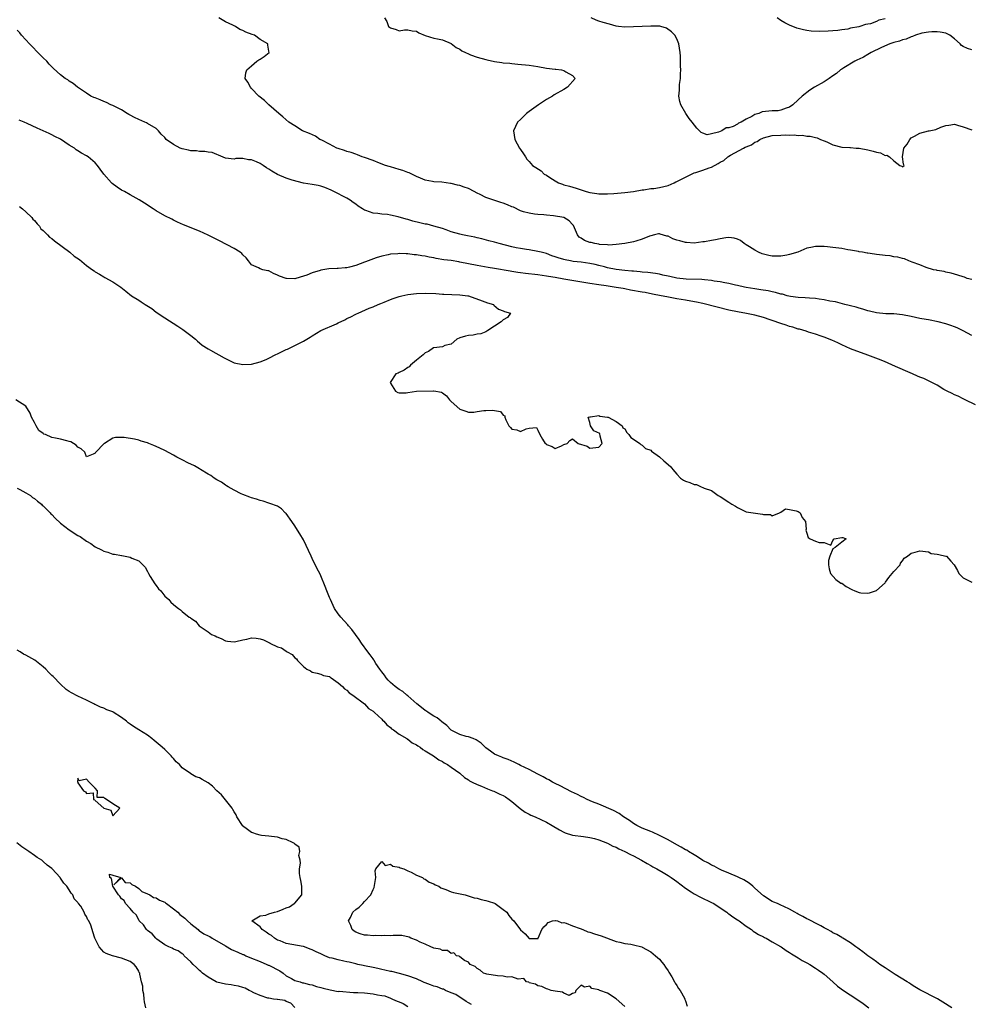
# Model space of a CAD drawing. Units: inches. Extents: x 2571000 to 2574000, y 1539000 to 1542000.
# Drawn here: x 2572314 to 2572533, y 1539404 to 1539631 of the extents above; entities that cross this region are included whole.
import ezdxf

# ---------------------------------------------------------------- set-up
doc = ezdxf.new("R2010")
doc.units = ezdxf.units.IN
doc.header["$MEASUREMENT"] = 0
doc.layers.add('LD25711539_2ft', color=143, linetype='Continuous')

msp = doc.modelspace()

# ---------------------------------------------------------------- linework, layer by layer
at = {"layer": 'LD25711539_2ft'}
for points, elevation in [([(2572533, 1539570.75), (2572531.94, 1539571), (2572531.28, 1539571.28), (2572531, 1539571.35), (2572529.77, 1539571.77), (2572529, 1539571.96), (2572528.23, 1539572.23), (2572527, 1539572.46), (2572526.6, 1539572.6), (2572525, 1539572.84), (2572524.88, 1539572.88), (2572524.14, 1539573), (2572522.49, 1539573.51), (2572521, 1539574.09), (2572519.28, 1539574.72), (2572518.89, 1539574.89), (2572518.45, 1539575), (2572517.51, 1539575.51), (2572517, 1539575.59), (2572515.91, 1539575.91), (2572515, 1539575.99), (2572514.15, 1539576.15), (2572513, 1539576.25), (2572512.38, 1539576.38), (2572511, 1539576.5), (2572510.6, 1539576.6), (2572509, 1539576.8), (2572508.84, 1539576.84), (2572507.77, 1539577), (2572507, 1539577.14), (2572506.85, 1539577.15), (2572505, 1539577.5), (2572504.42, 1539577.58), (2572503, 1539577.84), (2572501, 1539578.13), (2572499.72, 1539578.28), (2572499, 1539578.32), (2572497.64, 1539578.36), (2572497, 1539578.31), (2572495.87, 1539578.13), (2572495, 1539577.92), (2572492.9, 1539577), (2572491, 1539576.46), (2572490.37, 1539576.37), (2572489, 1539576.11), (2572488.1, 1539576.1), (2572487, 1539576.11), (2572486.25, 1539576.25), (2572485, 1539576.54), (2572484.66, 1539576.66), (2572483.87, 1539577), (2572483, 1539577.5), (2572481.73, 1539578.27), (2572481, 1539578.73), (2572480.5, 1539579), (2572479.69, 1539579.69), (2572479, 1539580.02), (2572478.26, 1539580.26), (2572477, 1539580.4), (2572476.34, 1539580.34), (2572475, 1539580.13), (2572473.89, 1539579.89), (2572473, 1539579.73), (2572471.41, 1539579.41), (2572471, 1539579.38), (2572469, 1539579.14), (2572467.27, 1539579.27), (2572467, 1539579.25), (2572465.67, 1539579.67), (2572465, 1539579.81), (2572464.12, 1539580.12), (2572463, 1539580.68), (2572462.72, 1539580.72), (2572461.19, 1539581.19), (2572461, 1539581.26), (2572460.76, 1539581.23), (2572459.88, 1539581), (2572459, 1539580.82), (2572458.72, 1539580.72), (2572457, 1539580.01), (2572455.57, 1539579.57), (2572455, 1539579.42), (2572453, 1539579), (2572451, 1539578.8), (2572449.34, 1539578.66), (2572449, 1539578.73), (2572447.2, 1539578.8), (2572447, 1539578.86), (2572446.14, 1539579), (2572445.24, 1539579.24), (2572445, 1539579.26), (2572443.73, 1539579.73), (2572443, 1539580.23), (2572442.5, 1539580.5), (2572442.1, 1539581), (2572441.17, 1539583.17), (2572441, 1539583.39), (2572440.23, 1539584.23), (2572439, 1539585.01), (2572436.59, 1539585.41), (2572435, 1539585.54), (2572434.37, 1539585.63), (2572433, 1539585.73), (2572432.18, 1539585.82), (2572431, 1539586), (2572429.66, 1539586.34), (2572429, 1539586.56), (2572427.37, 1539587.37), (2572427, 1539587.47), (2572425.96, 1539587.96), (2572425, 1539588.29), (2572424.46, 1539588.46), (2572422.85, 1539589), (2572421.44, 1539589.44), (2572421, 1539589.62), (2572419.68, 1539590.32), (2572419, 1539590.63), (2572418.31, 1539591), (2572417, 1539591.66), (2572415.99, 1539591.99), (2572415, 1539592.37), (2572414.45, 1539592.45), (2572413, 1539592.84), (2572412.83, 1539592.83), (2572410.88, 1539593.12), (2572409, 1539593.24), (2572408.69, 1539593.31), (2572407, 1539593.65), (2572405.93, 1539594.07), (2572405, 1539594.48), (2572403.94, 1539595), (2572403.3, 1539595.3), (2572403, 1539595.38), (2572401.84, 1539595.84), (2572401, 1539596.1), (2572399, 1539596.67), (2572398.73, 1539596.73), (2572397.9, 1539597), (2572396.48, 1539597.52), (2572395, 1539598.11), (2572393, 1539598.83), (2572392.47, 1539599), (2572391.44, 1539599.44), (2572391, 1539599.57), (2572389.96, 1539599.96), (2572389, 1539600.23), (2572388.45, 1539600.45), (2572387, 1539600.88), (2572386.67, 1539601), (2572385, 1539601.92), (2572383.21, 1539602.79), (2572383, 1539602.9), (2572382.77, 1539603), (2572381.74, 1539603.74), (2572380.35, 1539604.35), (2572378.74, 1539605), (2572377, 1539606.14), (2572375.61, 1539607), (2572374.21, 1539608.21), (2572373.26, 1539609), (2572370.99, 1539611), (2572369.98, 1539611.98), (2572368.71, 1539613), (2572367, 1539614.75), (2572366.73, 1539615), (2572366.18, 1539616.18), (2572365.56, 1539617), (2572365.69, 1539618.31), (2572365.9, 1539619), (2572367, 1539619.98), (2572368.24, 1539621), (2572368.7, 1539621.3), (2572369, 1539621.51), (2572369.91, 1539622.09), (2572371.06, 1539623), (2572371.04, 1539623.04), (2572371, 1539623.35), (2572370.74, 1539624.74), (2572370.79, 1539625), (2572369, 1539626.03), (2572367.69, 1539627), (2572367.17, 1539627.17), (2572365.7, 1539627.7), (2572365, 1539628.05), (2572364.33, 1539628.33), (2572363.33, 1539629), (2572363, 1539629.13), (2572362.72, 1539629.28), (2572361, 1539630.07), (2572359.48, 1539631)], 7444), ([(2572397.65, 1539631), (2572398.15, 1539630.15), (2572398.59, 1539629), (2572399, 1539628.69), (2572400.33, 1539628.33), (2572401, 1539628.02), (2572402.24, 1539628.24), (2572403, 1539628.23), (2572404.04, 1539628.04), (2572405, 1539627.9), (2572405.53, 1539627.53), (2572407, 1539626.91), (2572409, 1539626.3), (2572409.83, 1539626.17), (2572411, 1539625.91), (2572413, 1539625.07), (2572414.19, 1539624.19), (2572415, 1539623.78), (2572415.44, 1539623.44), (2572416.31, 1539623), (2572417, 1539622.68), (2572417.48, 1539622.52), (2572419, 1539621.94), (2572421, 1539621.37), (2572421.33, 1539621.33), (2572423, 1539620.93), (2572424.7, 1539620.7), (2572425, 1539620.65), (2572426.53, 1539620.53), (2572427, 1539620.47), (2572428.37, 1539620.37), (2572431, 1539620.1), (2572433, 1539619.79), (2572435, 1539619.43), (2572437, 1539619.16), (2572437.16, 1539619.16), (2572438.43, 1539619), (2572439, 1539618.84), (2572439.47, 1539618.53), (2572441, 1539617.73), (2572441.61, 1539617), (2572439.82, 1539615), (2572439, 1539614.51), (2572436.74, 1539613.26), (2572436.36, 1539613), (2572435, 1539612.19), (2572433.12, 1539611), (2572431, 1539609.41), (2572430.4, 1539609), (2572429, 1539607.61), (2572428.29, 1539607), (2572427.4, 1539605), (2572427.7, 1539603), (2572428.76, 1539601), (2572429, 1539600.67), (2572429.67, 1539599.67), (2572430.14, 1539599), (2572430.47, 1539598.47), (2572431, 1539597.92), (2572431.77, 1539597), (2572432.5, 1539596.5), (2572433.73, 1539595.73), (2572434.47, 1539595), (2572435, 1539594.76), (2572435.78, 1539594.22), (2572437, 1539593.5), (2572437.72, 1539593), (2572438.7, 1539592.7), (2572439, 1539592.57), (2572440.24, 1539592.24), (2572441.78, 1539591.78), (2572444.09, 1539591), (2572445, 1539590.79), (2572446.55, 1539590.55), (2572447, 1539590.49), (2572447.5, 1539590.5), (2572449, 1539590.45), (2572450.53, 1539590.53), (2572453, 1539590.77), (2572455.03, 1539591.03), (2572457, 1539591.36), (2572457.39, 1539591.39), (2572459, 1539591.66), (2572459.73, 1539591.73), (2572461, 1539591.95), (2572463, 1539592.42), (2572464.36, 1539593), (2572464.79, 1539593.21), (2572465, 1539593.28), (2572466.12, 1539593.88), (2572467, 1539594.31), (2572467.48, 1539594.52), (2572468.4, 1539595), (2572469, 1539595.27), (2572469.38, 1539595.38), (2572471, 1539595.92), (2572472.48, 1539596.48), (2572473, 1539596.64), (2572474.55, 1539597.45), (2572475, 1539597.76), (2572475.83, 1539598.17), (2572476.8, 1539599), (2572477, 1539599.15), (2572477.36, 1539599.36), (2572480.35, 1539601), (2572480.79, 1539601.21), (2572481, 1539601.33), (2572482.21, 1539601.79), (2572483, 1539602.37), (2572483.49, 1539602.51), (2572484.15, 1539603), (2572485, 1539603.39), (2572487, 1539603.87), (2572489, 1539603.98), (2572490.02, 1539604.02), (2572491, 1539603.95), (2572492.04, 1539604.04), (2572493, 1539603.87), (2572493.95, 1539603.95), (2572495, 1539603.75), (2572495.73, 1539603.73), (2572497, 1539603.48), (2572497.37, 1539603.37), (2572498.12, 1539603), (2572499, 1539602.67), (2572499.58, 1539602.42), (2572501, 1539601.75), (2572503, 1539601.21), (2572504.89, 1539601.11), (2572505, 1539601.11), (2572506.35, 1539601), (2572507, 1539600.96), (2572509, 1539600.58), (2572510.28, 1539600.28), (2572511, 1539600.04), (2572511.92, 1539599.92), (2572513, 1539599.32), (2572513.39, 1539599.39), (2572514, 1539599), (2572515, 1539598.1), (2572516.43, 1539597), (2572516.85, 1539596.85), (2572517, 1539596.68), (2572517.38, 1539597), (2572517.28, 1539597.28), (2572517.05, 1539599), (2572517.36, 1539601), (2572518.08, 1539601.92), (2572518.68, 1539603), (2572519, 1539603.39), (2572519.77, 1539603.77), (2572521, 1539604.46), (2572523, 1539604.94), (2572523.19, 1539605), (2572524.68, 1539605.32), (2572525.84, 1539605.84), (2572527, 1539606.23), (2572527.71, 1539606.29), (2572529, 1539606.52), (2572529.72, 1539606.28), (2572531, 1539605.91), (2572533, 1539605.2)], 7446), ([(2572533, 1539623.65), (2572531.96, 1539623.96), (2572531, 1539624.38), (2572530.62, 1539624.62), (2572530.27, 1539625), (2572529, 1539626.17), (2572527.96, 1539627), (2572527.34, 1539627.34), (2572527, 1539627.44), (2572525.7, 1539627.7), (2572525, 1539627.79), (2572523.81, 1539627.81), (2572523, 1539627.73), (2572521.44, 1539627.44), (2572519.98, 1539627), (2572519.3, 1539626.7), (2572519, 1539626.66), (2572517.88, 1539626.12), (2572517, 1539625.96), (2572516.35, 1539625.65), (2572515, 1539625.33), (2572514.78, 1539625.22), (2572514.09, 1539625), (2572512.16, 1539624.16), (2572509.82, 1539623), (2572509, 1539622.54), (2572508.05, 1539621.95), (2572507, 1539621.51), (2572506.67, 1539621.33), (2572506.01, 1539621), (2572503.49, 1539619.49), (2572503, 1539619.17), (2572502.76, 1539619), (2572501.84, 1539618.16), (2572501, 1539617.67), (2572500.08, 1539617), (2572499, 1539616.29), (2572496.71, 1539615), (2572495.67, 1539614.33), (2572493.87, 1539613), (2572493, 1539612.09), (2572491.73, 1539611), (2572491, 1539610.45), (2572490.2, 1539610.2), (2572489, 1539609.73), (2572488.38, 1539609.62), (2572487, 1539609.62), (2572484.66, 1539609.34), (2572483.89, 1539609), (2572483, 1539608.73), (2572482.3, 1539608.3), (2572481, 1539607.7), (2572479.87, 1539607), (2572479.26, 1539606.74), (2572479, 1539606.54), (2572478.01, 1539606.01), (2572477, 1539605.68), (2572476.35, 1539605.65), (2572475.4, 1539605), (2572475, 1539604.85), (2572474.65, 1539604.65), (2572473, 1539604.32), (2572472.03, 1539604.03), (2572471, 1539604.41), (2572470.6, 1539604.6), (2572469.6, 1539605.6), (2572468.56, 1539607), (2572467.85, 1539607.85), (2572467.06, 1539609), (2572465.97, 1539611), (2572465.71, 1539611.71), (2572465.51, 1539613), (2572465.64, 1539614.36), (2572465.6, 1539615), (2572465.62, 1539615.62), (2572465.82, 1539617), (2572465.88, 1539618.12), (2572465.9, 1539619), (2572465.87, 1539619.87), (2572465.83, 1539622.17), (2572465.78, 1539623), (2572465.51, 1539625), (2572465, 1539626.14), (2572464.55, 1539627), (2572463.81, 1539627.81), (2572462.63, 1539628.63), (2572461.29, 1539629), (2572461.07, 1539629.07), (2572461, 1539629.08), (2572460.94, 1539629.06), (2572459, 1539629.11), (2572457, 1539629.04), (2572455, 1539628.95), (2572453, 1539628.88), (2572451.59, 1539629), (2572451, 1539629.08), (2572449.52, 1539629.52), (2572448.07, 1539629.93), (2572447, 1539630.26), (2572446.45, 1539630.45), (2572445.26, 1539631)], 7448), ([(2572513, 1539630.76), (2572511.56, 1539630.44), (2572511, 1539630.15), (2572509.64, 1539629.64), (2572509, 1539629.52), (2572508.51, 1539629.49), (2572507.21, 1539629), (2572506.92, 1539628.92), (2572505, 1539628.6), (2572504.43, 1539628.43), (2572503, 1539628.26), (2572502.09, 1539628.09), (2572501, 1539628.02), (2572499.92, 1539627.92), (2572497.87, 1539627.87), (2572495.95, 1539627.95), (2572495, 1539628.08), (2572494.22, 1539628.22), (2572493, 1539628.54), (2572492.65, 1539628.65), (2572491, 1539629.32), (2572489.88, 1539629.88), (2572489, 1539630.42), (2572488.16, 1539631)], 7450), ([(2572533, 1539557.83), (2572531, 1539558.93), (2572529.59, 1539559.59), (2572529, 1539559.85), (2572528.16, 1539560.16), (2572527, 1539560.56), (2572525.22, 1539561), (2572523, 1539561.41), (2572522.51, 1539561.49), (2572521, 1539561.78), (2572519, 1539562.21), (2572517, 1539562.6), (2572515, 1539562.82), (2572513.15, 1539562.85), (2572511, 1539563.04), (2572509.45, 1539563.45), (2572509, 1539563.51), (2572507.91, 1539563.91), (2572507, 1539564.11), (2572506.36, 1539564.36), (2572505, 1539564.68), (2572504.76, 1539564.76), (2572503.7, 1539565), (2572501.56, 1539565.56), (2572500.24, 1539565.77), (2572499, 1539566.05), (2572497.78, 1539566.22), (2572497, 1539566.37), (2572495.55, 1539566.45), (2572494.55, 1539566.55), (2572493, 1539566.59), (2572491.17, 1539566.83), (2572490.44, 1539567), (2572489.33, 1539567.33), (2572489, 1539567.38), (2572487.76, 1539567.76), (2572487, 1539567.89), (2572486.09, 1539568.09), (2572484.38, 1539568.38), (2572483, 1539568.59), (2572481, 1539568.93), (2572480.62, 1539569), (2572479, 1539569.37), (2572478.55, 1539569.45), (2572477, 1539569.81), (2572476.04, 1539569.96), (2572475, 1539570.2), (2572473.62, 1539570.38), (2572473, 1539570.51), (2572471.36, 1539570.64), (2572470.74, 1539570.74), (2572467.18, 1539570.82), (2572465, 1539571.04), (2572463.4, 1539571.4), (2572463, 1539571.47), (2572461.77, 1539571.77), (2572461, 1539571.94), (2572460.1, 1539572.1), (2572458.35, 1539572.35), (2572457, 1539572.46), (2572456.53, 1539572.53), (2572455, 1539572.62), (2572454.67, 1539572.67), (2572453, 1539572.81), (2572451, 1539573.07), (2572449, 1539573.46), (2572448.35, 1539573.65), (2572447, 1539573.98), (2572446.16, 1539574.16), (2572445, 1539574.46), (2572443, 1539574.71), (2572441.11, 1539574.89), (2572440.51, 1539575), (2572439.25, 1539575.25), (2572439, 1539575.32), (2572437.7, 1539575.7), (2572437, 1539575.99), (2572436.22, 1539576.22), (2572435, 1539576.7), (2572433.74, 1539577), (2572433, 1539577.22), (2572431, 1539577.55), (2572430.37, 1539577.63), (2572429, 1539577.85), (2572427.95, 1539578.05), (2572427, 1539578.26), (2572424.06, 1539579), (2572423, 1539579.34), (2572421.68, 1539579.68), (2572420.07, 1539580.07), (2572419, 1539580.3), (2572418.45, 1539580.45), (2572416.79, 1539580.79), (2572415.63, 1539581), (2572415, 1539581.16), (2572413, 1539581.75), (2572411.86, 1539582.14), (2572411, 1539582.45), (2572409.05, 1539583.05), (2572407.47, 1539583.47), (2572407, 1539583.51), (2572405.81, 1539583.81), (2572404.18, 1539584.18), (2572403, 1539584.56), (2572402.63, 1539584.63), (2572400.8, 1539585.2), (2572399, 1539585.59), (2572398.31, 1539585.69), (2572397, 1539585.78), (2572396.07, 1539585.93), (2572395, 1539586), (2572393.37, 1539586.63), (2572393, 1539586.73), (2572392.59, 1539587), (2572391.61, 1539587.61), (2572391, 1539588.1), (2572390.45, 1539588.45), (2572389.74, 1539589), (2572389, 1539589.48), (2572385.99, 1539591), (2572385.32, 1539591.31), (2572383.9, 1539591.9), (2572383, 1539592.22), (2572382.37, 1539592.37), (2572381, 1539592.64), (2572379, 1539592.95), (2572376.4, 1539593.6), (2572375, 1539594.08), (2572373, 1539594.94), (2572371.67, 1539595.67), (2572371, 1539596.17), (2572370.44, 1539596.44), (2572369.68, 1539597), (2572369, 1539597.47), (2572368.17, 1539597.83), (2572367, 1539598.29), (2572366.3, 1539598.3), (2572365, 1539598.6), (2572363.42, 1539598.58), (2572363, 1539598.49), (2572361, 1539598.67), (2572359.39, 1539599.39), (2572359, 1539599.49), (2572357.96, 1539599.96), (2572357, 1539600.09), (2572356.25, 1539600.25), (2572355, 1539600.23), (2572354.35, 1539600.35), (2572353, 1539600.35), (2572352.5, 1539600.5), (2572351, 1539600.82), (2572350.57, 1539601), (2572349, 1539601.81), (2572347.36, 1539603), (2572347, 1539603.41), (2572346.2, 1539604.2), (2572345.59, 1539605), (2572345, 1539605.52), (2572343, 1539606.7), (2572342.79, 1539606.79), (2572342.42, 1539607), (2572341, 1539607.58), (2572340.03, 1539608.03), (2572339, 1539608.61), (2572338.74, 1539608.74), (2572338.36, 1539609), (2572337, 1539609.82), (2572335, 1539610.8), (2572334.55, 1539611), (2572333.54, 1539611.54), (2572333, 1539611.74), (2572332.12, 1539612.12), (2572331, 1539612.58), (2572330.68, 1539612.68), (2572329.99, 1539613), (2572329, 1539613.67), (2572326.89, 1539615), (2572325.9, 1539615.9), (2572325, 1539616.44), (2572324.69, 1539616.69), (2572324.03, 1539617), (2572323, 1539617.87), (2572321.34, 1539619.34), (2572320.37, 1539620.37), (2572319.82, 1539621), (2572319, 1539621.81), (2572318.39, 1539622.39), (2572315.84, 1539625), (2572315, 1539625.94), (2572314.02, 1539627), (2572313.58, 1539627.58), (2572313, 1539628.15)], 7442), ([(2572533.86, 1539541.86), (2572531.48, 1539543), (2572531.18, 1539543.18), (2572531, 1539543.26), (2572529.85, 1539543.85), (2572529, 1539544.2), (2572528.48, 1539544.48), (2572527.34, 1539545), (2572526.57, 1539545.43), (2572525, 1539546.37), (2572523.79, 1539547), (2572523.28, 1539547.28), (2572523, 1539547.39), (2572521.92, 1539547.92), (2572521, 1539548.27), (2572520.5, 1539548.5), (2572519.3, 1539549), (2572517.72, 1539549.72), (2572514.74, 1539551), (2572513.55, 1539551.55), (2572513, 1539551.75), (2572512.13, 1539552.13), (2572509, 1539553.31), (2572505, 1539554.79), (2572503, 1539555.69), (2572502.14, 1539556.14), (2572500.77, 1539556.77), (2572499, 1539557.49), (2572498.3, 1539557.7), (2572497, 1539558.16), (2572495.38, 1539558.62), (2572494.81, 1539558.81), (2572493.26, 1539559.26), (2572493, 1539559.32), (2572491.73, 1539559.73), (2572491, 1539559.93), (2572490.21, 1539560.21), (2572489, 1539560.6), (2572487, 1539561.33), (2572486.52, 1539561.48), (2572485, 1539562), (2572483, 1539562.52), (2572481.08, 1539562.92), (2572479, 1539563.28), (2572477, 1539563.7), (2572474.34, 1539564.34), (2572471, 1539565.18), (2572469.53, 1539565.53), (2572468.25, 1539565.75), (2572467, 1539565.99), (2572465, 1539566.32), (2572462.72, 1539566.72), (2572461.39, 1539567), (2572459.39, 1539567.39), (2572457.71, 1539567.71), (2572457, 1539567.82), (2572454.31, 1539568.31), (2572453, 1539568.58), (2572452.63, 1539568.63), (2572451, 1539568.93), (2572448.75, 1539569.25), (2572447, 1539569.48), (2572445, 1539569.79), (2572439, 1539570.81), (2572437, 1539571.18), (2572435.44, 1539571.44), (2572435, 1539571.53), (2572433, 1539571.82), (2572430.15, 1539572.15), (2572429, 1539572.31), (2572428.38, 1539572.38), (2572427, 1539572.59), (2572426.64, 1539572.64), (2572423, 1539573.27), (2572421.5, 1539573.5), (2572419, 1539573.93), (2572417, 1539574.32), (2572415, 1539574.74), (2572414.77, 1539574.77), (2572413, 1539575.08), (2572411.29, 1539575.29), (2572409.56, 1539575.56), (2572409, 1539575.69), (2572407.9, 1539575.9), (2572407, 1539576.12), (2572406.21, 1539576.21), (2572405, 1539576.45), (2572404.45, 1539576.45), (2572403, 1539576.65), (2572402.62, 1539576.62), (2572401, 1539576.74), (2572400.68, 1539576.68), (2572399, 1539576.57), (2572398.45, 1539576.45), (2572397, 1539576.09), (2572395.74, 1539575.74), (2572393.23, 1539574.77), (2572393, 1539574.7), (2572391, 1539573.93), (2572389.56, 1539573.56), (2572389, 1539573.42), (2572388.6, 1539573.4), (2572387, 1539573.25), (2572386.74, 1539573.26), (2572384.82, 1539573.18), (2572383, 1539572.9), (2572382.84, 1539572.84), (2572381, 1539572.29), (2572379.77, 1539571.77), (2572379, 1539571.52), (2572377.22, 1539571), (2572377, 1539570.91), (2572375.06, 1539570.94), (2572375, 1539570.93), (2572373.47, 1539571.47), (2572373, 1539571.75), (2572372.1, 1539572.1), (2572371, 1539572.71), (2572370.75, 1539572.75), (2572369.61, 1539573), (2572369, 1539573.17), (2572368.6, 1539573.4), (2572367, 1539574.13), (2572366.3, 1539575), (2572365.74, 1539575.74), (2572365, 1539576.4), (2572364.74, 1539576.74), (2572364.38, 1539577), (2572363, 1539577.87), (2572359.64, 1539579.64), (2572359, 1539579.93), (2572357, 1539580.94), (2572355, 1539581.89), (2572351.33, 1539583.33), (2572349.97, 1539583.97), (2572349, 1539584.38), (2572348.61, 1539584.61), (2572347, 1539585.39), (2572345, 1539586.56), (2572344.32, 1539587), (2572342.35, 1539588.35), (2572341.11, 1539589.11), (2572339, 1539590.26), (2572337.69, 1539591), (2572337, 1539591.35), (2572336.01, 1539592.01), (2572334.86, 1539592.86), (2572334.71, 1539593), (2572332.99, 1539595), (2572332.13, 1539596.13), (2572331.53, 1539597), (2572331, 1539597.57), (2572329.39, 1539599), (2572329, 1539599.21), (2572327.81, 1539599.81), (2572327, 1539600.39), (2572326.61, 1539600.61), (2572326.19, 1539601), (2572325, 1539601.67), (2572323, 1539603.04), (2572321.64, 1539603.64), (2572321, 1539604.05), (2572320.33, 1539604.33), (2572318.96, 1539605), (2572317.6, 1539605.6), (2572315.3, 1539606.7), (2572314.58, 1539607), (2572313.43, 1539607.43)], 7440), ([(2572313.53, 1539587.53), (2572314.24, 1539587), (2572315, 1539586.34), (2572316.37, 1539585), (2572316.62, 1539584.62), (2572317, 1539584.33), (2572317.57, 1539583.57), (2572318.1, 1539583), (2572318.44, 1539582.44), (2572319, 1539582.04), (2572319.99, 1539581), (2572320.46, 1539580.46), (2572321, 1539580.2), (2572321.62, 1539579.62), (2572325.11, 1539577), (2572326.13, 1539576.13), (2572327.32, 1539575.32), (2572329, 1539573.98), (2572330.36, 1539573), (2572330.7, 1539572.7), (2572331, 1539572.53), (2572331.94, 1539571.94), (2572333, 1539571.32), (2572333.22, 1539571.22), (2572335, 1539570.21), (2572336.85, 1539569), (2572338.02, 1539568.02), (2572339.32, 1539567), (2572341, 1539565.96), (2572341.6, 1539565.6), (2572342.49, 1539565), (2572344.02, 1539564.02), (2572345, 1539563.25), (2572347, 1539561.89), (2572350.01, 1539560.01), (2572351.2, 1539559.2), (2572353, 1539557.83), (2572354.05, 1539557), (2572354.56, 1539556.56), (2572355, 1539556.16), (2572355.65, 1539555.65), (2572357, 1539554.74), (2572357.54, 1539554.46), (2572360.7, 1539552.7), (2572361, 1539552.53), (2572363, 1539551.56), (2572365, 1539551.13), (2572367, 1539551.27), (2572369, 1539551.81), (2572370.35, 1539552.35), (2572371, 1539552.62), (2572372.57, 1539553.43), (2572373, 1539553.61), (2572375, 1539554.58), (2572375.3, 1539554.7), (2572375.89, 1539555), (2572377, 1539555.5), (2572378.06, 1539556.06), (2572379, 1539556.52), (2572380.53, 1539557.47), (2572381, 1539557.79), (2572383, 1539558.99), (2572386.55, 1539560.55), (2572387, 1539560.73), (2572388.52, 1539561.48), (2572389, 1539561.75), (2572389.86, 1539562.14), (2572391, 1539562.78), (2572391.17, 1539562.83), (2572391.54, 1539563), (2572394.12, 1539564.12), (2572395, 1539564.42), (2572396.19, 1539565), (2572396.76, 1539565.24), (2572397.53, 1539565.53), (2572399, 1539566.13), (2572399.63, 1539566.37), (2572401, 1539566.83), (2572401.61, 1539567), (2572403, 1539567.29), (2572405, 1539567.54), (2572407, 1539567.61), (2572409.48, 1539567.48), (2572411, 1539567.35), (2572411.35, 1539567.35), (2572415, 1539567.17), (2572416.81, 1539567), (2572417, 1539566.96), (2572420.14, 1539565.86), (2572421.37, 1539565.37), (2572422.78, 1539565), (2572422.86, 1539564.86), (2572423.9, 1539563.9), (2572425, 1539563.52), (2572425.33, 1539563.34), (2572426.66, 1539563), (2572425.98, 1539562.02), (2572425, 1539561.42), (2572424.79, 1539561.21), (2572424.54, 1539561), (2572421.48, 1539559), (2572421, 1539558.71), (2572419.81, 1539558.19), (2572419, 1539558.11), (2572418.06, 1539557.94), (2572417, 1539557.87), (2572416.34, 1539557.66), (2572415, 1539557.27), (2572414.32, 1539557), (2572413, 1539555.86), (2572411.52, 1539555.52), (2572411, 1539555.25), (2572409.03, 1539555.03), (2572408.96, 1539555), (2572407.82, 1539554.18), (2572407, 1539553.88), (2572406.59, 1539553.41), (2572405, 1539552.14), (2572403.62, 1539551), (2572403.36, 1539550.64), (2572403, 1539550.44), (2572402.18, 1539549.82), (2572401, 1539549.32), (2572400.81, 1539549.19), (2572400.29, 1539549), (2572398.97, 1539547), (2572399, 1539546.83), (2572400.15, 1539545), (2572400.73, 1539544.73), (2572401, 1539544.64), (2572402.64, 1539544.64), (2572403, 1539544.74), (2572405, 1539544.98), (2572408.92, 1539545.08), (2572409, 1539545.1), (2572410.81, 1539544.81), (2572411, 1539544.67), (2572411.93, 1539543.93), (2572412.6, 1539543), (2572413, 1539542.6), (2572415, 1539540.86), (2572416.38, 1539540.38), (2572417, 1539540.2), (2572418.2, 1539540.2), (2572419, 1539540.35), (2572420.53, 1539540.53), (2572421, 1539540.57), (2572422.63, 1539540.63), (2572423, 1539540.56), (2572424.36, 1539540.36), (2572425, 1539539.52), (2572425.34, 1539539.34), (2572425.37, 1539539), (2572425.57, 1539538.43), (2572426.32, 1539537), (2572426.68, 1539536.68), (2572427, 1539536.25), (2572428.11, 1539536.11), (2572429, 1539535.71), (2572430.31, 1539536.31), (2572431, 1539536.46), (2572432.65, 1539536.65), (2572433, 1539536.06), (2572433.45, 1539535), (2572434.06, 1539533.94), (2572434.65, 1539533), (2572434.87, 1539532.87), (2572435, 1539532.74), (2572436.28, 1539532.28), (2572437, 1539531.8), (2572438.43, 1539532.43), (2572439, 1539532.74), (2572439.71, 1539533), (2572440.35, 1539533.65), (2572441, 1539534.03), (2572442.29, 1539533), (2572444.32, 1539532.32), (2572445, 1539531.92), (2572447, 1539532.12), (2572447.8, 1539533), (2572447.35, 1539534.65), (2572447.24, 1539535.24), (2572445.9, 1539535.9), (2572445.12, 1539537), (2572445, 1539537.83), (2572444.61, 1539539), (2572445, 1539539.13), (2572445.08, 1539539.08), (2572447, 1539539.4), (2572447.29, 1539539.29), (2572449, 1539539.05), (2572449.15, 1539539), (2572451, 1539538.07), (2572452.43, 1539537), (2572452.57, 1539536.57), (2572453, 1539536.32), (2572453.49, 1539535.49), (2572453.94, 1539535), (2572454.38, 1539534.38), (2572455, 1539533.94), (2572456.46, 1539533), (2572456.75, 1539532.75), (2572457, 1539532.6), (2572457.8, 1539531.8), (2572459, 1539531.4), (2572459.2, 1539531.2), (2572461, 1539529.86), (2572462.01, 1539529), (2572463, 1539528.11), (2572463.62, 1539527.62), (2572464.06, 1539527), (2572465, 1539525.89), (2572465.89, 1539525), (2572466.55, 1539524.55), (2572467, 1539524.28), (2572468.01, 1539524.01), (2572469, 1539523.51), (2572469.51, 1539523.51), (2572470.6, 1539523), (2572471, 1539522.84), (2572471.31, 1539522.69), (2572473, 1539522.17), (2572474.52, 1539521), (2572474.81, 1539520.81), (2572475, 1539520.75), (2572477, 1539519.48), (2572477.71, 1539519), (2572478.55, 1539518.55), (2572479, 1539518.2), (2572481, 1539517.25), (2572484.72, 1539516.72), (2572485, 1539516.62), (2572486.62, 1539516.62), (2572487, 1539516.32), (2572488.71, 1539517), (2572489, 1539517.13), (2572490.05, 1539517.95), (2572491, 1539517.8), (2572492.52, 1539517.48), (2572493, 1539517.29), (2572493.4, 1539517), (2572493.89, 1539515.89), (2572494.66, 1539515), (2572494.78, 1539513.22), (2572494.76, 1539513), (2572494.81, 1539512.81), (2572495, 1539512.29), (2572495.29, 1539511.29), (2572495.74, 1539511), (2572497, 1539510.48), (2572497.8, 1539510.2), (2572499, 1539510.2), (2572500.47, 1539509.53), (2572501, 1539510.59), (2572501.28, 1539511), (2572503, 1539511.3), (2572503.29, 1539511.29), (2572504.03, 1539511), (2572503, 1539510.26), (2572501.53, 1539509), (2572501, 1539508.68), (2572500.27, 1539507), (2572499.97, 1539506.03), (2572499.97, 1539505), (2572500.12, 1539504.12), (2572500.45, 1539503), (2572501.68, 1539501.68), (2572502.83, 1539500.83), (2572503, 1539500.76), (2572504, 1539500), (2572505.33, 1539499.33), (2572506.06, 1539499), (2572507, 1539498.64), (2572507.41, 1539498.59), (2572509, 1539498.49), (2572509.44, 1539498.56), (2572511, 1539499.14), (2572513, 1539500.91), (2572513.09, 1539501), (2572513.87, 1539502.13), (2572514.67, 1539503), (2572515, 1539503.46), (2572516.47, 1539505), (2572516.57, 1539505.43), (2572517, 1539505.93), (2572517.44, 1539506.56), (2572518.17, 1539507), (2572519, 1539507.71), (2572519.92, 1539507.92), (2572521, 1539508.28), (2572523, 1539508.01), (2572523.63, 1539507.63), (2572525, 1539507.51), (2572525.37, 1539507.37), (2572527.04, 1539507.04), (2572527.15, 1539507), (2572528.17, 1539505.83), (2572528.95, 1539505), (2572529.71, 1539503.71), (2572530.01, 1539503), (2572531, 1539502.06), (2572533, 1539501.06)], 7438), ([(2572528.42, 1539403), (2572526.33, 1539404.33), (2572525.07, 1539405.07), (2572521, 1539407.14), (2572519.86, 1539407.86), (2572519, 1539408.37), (2572518.64, 1539408.64), (2572518.06, 1539409), (2572515.31, 1539410.69), (2572514.83, 1539411), (2572513.75, 1539411.75), (2572513, 1539412.21), (2572511.81, 1539413), (2572511, 1539413.59), (2572510.21, 1539414.21), (2572509.01, 1539415), (2572507.91, 1539415.91), (2572507, 1539416.49), (2572506.72, 1539416.72), (2572506.3, 1539417), (2572505, 1539417.93), (2572503.28, 1539419), (2572503.12, 1539419.12), (2572503, 1539419.17), (2572501.88, 1539419.88), (2572501, 1539420.3), (2572500.56, 1539420.56), (2572499.71, 1539421), (2572499, 1539421.4), (2572498.16, 1539421.84), (2572497, 1539422.49), (2572495.96, 1539423), (2572495.34, 1539423.34), (2572495, 1539423.5), (2572494.04, 1539424.04), (2572493, 1539424.55), (2572492.72, 1539424.72), (2572492.19, 1539425), (2572491, 1539425.72), (2572489.69, 1539426.31), (2572489, 1539426.67), (2572488.18, 1539427), (2572487.36, 1539427.36), (2572487, 1539427.5), (2572485, 1539428.77), (2572483, 1539430.58), (2572482.49, 1539431), (2572481.71, 1539431.71), (2572480.46, 1539432.46), (2572479.27, 1539433), (2572479, 1539433.14), (2572477, 1539433.97), (2572475.31, 1539434.69), (2572474.66, 1539435), (2572473.6, 1539435.6), (2572473, 1539435.84), (2572472.28, 1539436.28), (2572471, 1539436.95), (2572469.79, 1539437.79), (2572469, 1539438.22), (2572467.7, 1539439), (2572467.28, 1539439.28), (2572467, 1539439.41), (2572466, 1539440), (2572465, 1539440.52), (2572463, 1539441.68), (2572461.62, 1539442.38), (2572461, 1539442.71), (2572459.44, 1539443.44), (2572459, 1539443.59), (2572458.02, 1539444.02), (2572457, 1539444.39), (2572455.76, 1539445), (2572455, 1539445.46), (2572454.1, 1539446.1), (2572452.69, 1539447), (2572451.72, 1539447.72), (2572450.41, 1539448.41), (2572447, 1539449.86), (2572445.54, 1539450.46), (2572444.34, 1539451), (2572443.47, 1539451.47), (2572443, 1539451.66), (2572442.12, 1539452.12), (2572440.77, 1539452.77), (2572438.14, 1539454.14), (2572437, 1539454.68), (2572436.39, 1539455), (2572435.5, 1539455.5), (2572435, 1539455.74), (2572434.19, 1539456.19), (2572433, 1539456.79), (2572431, 1539457.86), (2572429, 1539458.83), (2572428.62, 1539459), (2572427.56, 1539459.56), (2572426.17, 1539460.17), (2572425, 1539460.58), (2572424.7, 1539460.7), (2572423.89, 1539461), (2572423, 1539461.42), (2572422.1, 1539462.1), (2572421, 1539462.85), (2572420.82, 1539463), (2572419.94, 1539463.94), (2572419, 1539464.56), (2572418.75, 1539464.75), (2572418.04, 1539465), (2572417, 1539465.4), (2572416.5, 1539465.5), (2572415, 1539465.92), (2572413, 1539466.94), (2572412.92, 1539467), (2572412.01, 1539468.01), (2572410.88, 1539468.88), (2572410.72, 1539469), (2572409.79, 1539469.79), (2572409, 1539470.19), (2572407.71, 1539471), (2572407.3, 1539471.3), (2572407, 1539471.48), (2572406.17, 1539472.17), (2572405.09, 1539473), (2572403, 1539474.82), (2572402.78, 1539475), (2572401.84, 1539475.84), (2572401, 1539476.32), (2572400.13, 1539477), (2572399, 1539477.94), (2572398.48, 1539478.48), (2572398.03, 1539479), (2572397.62, 1539479.62), (2572397, 1539480.39), (2572396.57, 1539481), (2572395.68, 1539482.32), (2572395.25, 1539483), (2572395.16, 1539483.16), (2572395, 1539483.36), (2572394.31, 1539484.31), (2572393.78, 1539485), (2572392.35, 1539487), (2572391.83, 1539487.83), (2572390.11, 1539490.11), (2572389.32, 1539491), (2572389.18, 1539491.18), (2572387.55, 1539493), (2572387, 1539493.74), (2572386.14, 1539495), (2572385.17, 1539497), (2572385, 1539497.47), (2572384.38, 1539499), (2572384, 1539500), (2572383, 1539502.48), (2572382.75, 1539503), (2572382.13, 1539504.13), (2572381, 1539506.5), (2572380.74, 1539507), (2572379, 1539510.74), (2572378.16, 1539512.16), (2572377.61, 1539513), (2572377, 1539514.03), (2572376.26, 1539515), (2572375, 1539516.82), (2572374.91, 1539516.91), (2572374.78, 1539517), (2572373.88, 1539517.88), (2572373, 1539518.5), (2572371.18, 1539519.18), (2572371, 1539519.21), (2572369.71, 1539519.71), (2572369, 1539519.8), (2572368.17, 1539520.17), (2572367, 1539520.42), (2572366.61, 1539520.61), (2572365, 1539521.21), (2572364.62, 1539521.38), (2572363, 1539522.21), (2572361.63, 1539523), (2572361.25, 1539523.25), (2572361, 1539523.36), (2572360.05, 1539524.05), (2572359, 1539524.61), (2572358.4, 1539525), (2572357.61, 1539525.61), (2572357, 1539525.93), (2572355.26, 1539527), (2572355.11, 1539527.11), (2572355, 1539527.16), (2572353.84, 1539527.84), (2572353, 1539528.22), (2572352.45, 1539528.45), (2572351, 1539529.21), (2572349.79, 1539529.79), (2572349, 1539530.26), (2572347, 1539531.37), (2572345.86, 1539531.86), (2572345, 1539532.31), (2572344.48, 1539532.48), (2572343.36, 1539533), (2572343, 1539533.14), (2572341.53, 1539533.53), (2572341, 1539533.72), (2572340.03, 1539533.97), (2572337.63, 1539534.37), (2572337, 1539534.38), (2572335.65, 1539534.35), (2572335, 1539534.21), (2572333.11, 1539533), (2572333, 1539532.92), (2572331.12, 1539531), (2572331.07, 1539530.93), (2572331, 1539530.72), (2572330.54, 1539530.54), (2572329, 1539529.88), (2572328.56, 1539531), (2572327.74, 1539531.74), (2572327, 1539532.13), (2572326.57, 1539532.57), (2572325.94, 1539533), (2572325.33, 1539533.33), (2572325, 1539533.45), (2572324.45, 1539533.55), (2572323, 1539533.96), (2572321.83, 1539534.17), (2572321, 1539534.33), (2572319.53, 1539535), (2572319.15, 1539535.15), (2572319, 1539535.27), (2572317.97, 1539535.97), (2572317.36, 1539537), (2572317, 1539537.79), (2572316.29, 1539539), (2572315.97, 1539539.97), (2572315, 1539541.6), (2572312.72, 1539543)], 7436), ([(2572313, 1539522.65), (2572313.61, 1539522.39), (2572315, 1539521.64), (2572316.05, 1539521), (2572316.52, 1539520.52), (2572317, 1539520.31), (2572317.67, 1539519.67), (2572318.57, 1539519), (2572318.77, 1539518.77), (2572319, 1539518.64), (2572320.6, 1539517), (2572320.77, 1539516.77), (2572321, 1539516.61), (2572321.76, 1539515.76), (2572323, 1539514.62), (2572325, 1539513.08), (2572327, 1539511.81), (2572327.53, 1539511.53), (2572329, 1539510.5), (2572329.94, 1539509.94), (2572331, 1539509.18), (2572332.44, 1539508.44), (2572333, 1539508.13), (2572333.9, 1539507.9), (2572335, 1539507.49), (2572335.45, 1539507.45), (2572337, 1539507.14), (2572337.13, 1539507.14), (2572339, 1539506.78), (2572339.45, 1539506.55), (2572341, 1539505.94), (2572341.96, 1539505), (2572342.47, 1539504.47), (2572343, 1539503.52), (2572343.18, 1539503.18), (2572343.24, 1539503), (2572343.67, 1539502.33), (2572344.68, 1539500.68), (2572345, 1539500.28), (2572345.53, 1539499.53), (2572346.11, 1539499), (2572347, 1539497.8), (2572347.92, 1539497), (2572348.42, 1539496.42), (2572349, 1539495.86), (2572349.48, 1539495.48), (2572350.19, 1539495), (2572350.64, 1539494.64), (2572351, 1539494.28), (2572352.65, 1539493), (2572352.87, 1539492.87), (2572353, 1539492.73), (2572354.08, 1539492.08), (2572354.91, 1539491), (2572357, 1539489.59), (2572357.78, 1539489), (2572358.63, 1539488.63), (2572359, 1539488.43), (2572360.02, 1539488.02), (2572361, 1539487.54), (2572361.46, 1539487.46), (2572363, 1539487.3), (2572363.36, 1539487.36), (2572365, 1539487.76), (2572365.93, 1539487.93), (2572367, 1539488.17), (2572368.1, 1539488.1), (2572369, 1539487.97), (2572369.78, 1539487.78), (2572371, 1539487.13), (2572371.11, 1539487.11), (2572371.25, 1539487), (2572373, 1539486.17), (2572373.94, 1539485.94), (2572375, 1539485.15), (2572375.24, 1539485), (2572376.4, 1539484.4), (2572377, 1539483.62), (2572377.36, 1539483.36), (2572377.58, 1539483), (2572379, 1539481.58), (2572379.77, 1539481), (2572380.6, 1539480.6), (2572381, 1539480.29), (2572382.09, 1539480.09), (2572383, 1539479.83), (2572383.56, 1539479.56), (2572385, 1539479.28), (2572385.13, 1539479.13), (2572385.36, 1539479), (2572387, 1539477.88), (2572387.97, 1539477), (2572388.46, 1539476.46), (2572389, 1539476.15), (2572389.52, 1539475.52), (2572390.33, 1539475), (2572393, 1539472.97), (2572393.96, 1539471.96), (2572395, 1539471.33), (2572395.15, 1539471.15), (2572395.36, 1539471), (2572397, 1539469.47), (2572397.21, 1539469.21), (2572397.48, 1539469), (2572398.17, 1539468.17), (2572399, 1539467.56), (2572399.27, 1539467.27), (2572399.72, 1539467), (2572401, 1539466.02), (2572402.76, 1539465), (2572402.9, 1539464.89), (2572403, 1539464.86), (2572404.03, 1539464.03), (2572405, 1539463.55), (2572405.3, 1539463.3), (2572405.83, 1539463), (2572406.47, 1539462.47), (2572407, 1539462.21), (2572408.97, 1539461), (2572410.13, 1539460.13), (2572411, 1539459.69), (2572411.4, 1539459.4), (2572412.18, 1539459), (2572413, 1539458.44), (2572415, 1539457), (2572416.06, 1539456.06), (2572417, 1539455.5), (2572417.27, 1539455.27), (2572417.86, 1539455), (2572419, 1539454.39), (2572419.96, 1539454.04), (2572421.39, 1539453.39), (2572422.56, 1539453), (2572422.86, 1539452.86), (2572423, 1539452.82), (2572424.22, 1539452.22), (2572425, 1539451.87), (2572425.55, 1539451.55), (2572426.4, 1539451), (2572427, 1539450.54), (2572428.87, 1539448.87), (2572430.07, 1539448.07), (2572431, 1539447.57), (2572431.39, 1539447.39), (2572432.34, 1539447), (2572435, 1539445.72), (2572436.28, 1539445), (2572437.99, 1539443.99), (2572439, 1539443.45), (2572439.3, 1539443.3), (2572441, 1539442.79), (2572443.53, 1539442.47), (2572445, 1539442.23), (2572446.04, 1539441.96), (2572447, 1539441.65), (2572449, 1539440.89), (2572450.23, 1539440.23), (2572451, 1539439.96), (2572451.61, 1539439.61), (2572453.04, 1539439), (2572454.3, 1539438.3), (2572455, 1539437.99), (2572456.9, 1539437), (2572458.2, 1539436.2), (2572459, 1539435.78), (2572459.48, 1539435.48), (2572460.39, 1539435), (2572461.84, 1539434.16), (2572463, 1539433.47), (2572463.73, 1539433), (2572464.46, 1539432.46), (2572465, 1539432.1), (2572467, 1539430.55), (2572468.32, 1539429.68), (2572469, 1539429.21), (2572470.46, 1539428.46), (2572473, 1539427.27), (2572473.51, 1539427), (2572475, 1539426), (2572476.54, 1539425), (2572476.79, 1539424.79), (2572477, 1539424.66), (2572477.93, 1539423.93), (2572479, 1539423.29), (2572479.16, 1539423.16), (2572479.39, 1539423), (2572481, 1539421.82), (2572482.22, 1539421), (2572482.64, 1539420.64), (2572483, 1539420.45), (2572483.85, 1539419.85), (2572485, 1539419.31), (2572485.2, 1539419.2), (2572485.61, 1539419), (2572487, 1539418.16), (2572488.92, 1539417.08), (2572489.06, 1539417), (2572490.2, 1539416.2), (2572491, 1539415.75), (2572491.44, 1539415.44), (2572492.24, 1539415), (2572493, 1539414.52), (2572493.91, 1539413.91), (2572495, 1539413.35), (2572495.65, 1539413), (2572497, 1539412.16), (2572497.68, 1539411.68), (2572498.69, 1539411), (2572499, 1539410.75), (2572500.94, 1539408.94), (2572502, 1539408), (2572503.42, 1539407), (2572506.48, 1539405), (2572507.96, 1539403.96), (2572509.28, 1539403)], 7434), ([(2572417.72, 1539403.72), (2572417, 1539404.12), (2572416.46, 1539404.46), (2572414.08, 1539406.08), (2572413, 1539406.46), (2572411.71, 1539407), (2572411.27, 1539407.27), (2572411, 1539407.3), (2572409.8, 1539407.8), (2572409, 1539408.01), (2572408.25, 1539408.25), (2572407, 1539408.76), (2572406.81, 1539408.81), (2572406.47, 1539409), (2572405, 1539409.64), (2572403, 1539410.35), (2572401.1, 1539410.9), (2572399.33, 1539411.33), (2572399, 1539411.38), (2572397.7, 1539411.7), (2572397, 1539411.84), (2572396.07, 1539412.07), (2572395, 1539412.31), (2572393, 1539412.69), (2572392.73, 1539412.73), (2572391.46, 1539413), (2572391, 1539413.11), (2572389.52, 1539413.52), (2572389, 1539413.58), (2572388.3, 1539413.7), (2572387, 1539414.01), (2572385.61, 1539414.39), (2572385, 1539414.54), (2572383.86, 1539415), (2572383.29, 1539415.29), (2572383, 1539415.4), (2572381.9, 1539415.9), (2572381, 1539416.36), (2572380.5, 1539416.5), (2572379.18, 1539417), (2572379, 1539417.09), (2572378.9, 1539417.1), (2572375, 1539417.83), (2572373.6, 1539418.4), (2572373, 1539418.6), (2572372.31, 1539419), (2572371.62, 1539419.62), (2572371, 1539419.99), (2572370.4, 1539420.4), (2572369.43, 1539421), (2572369, 1539421.66), (2572367.07, 1539423), (2572369, 1539424.18), (2572370.32, 1539424.32), (2572371, 1539424.6), (2572372.3, 1539425), (2572373, 1539425.18), (2572374.31, 1539425.69), (2572375, 1539426.02), (2572375.74, 1539426.26), (2572376.86, 1539427), (2572377, 1539427.13), (2572378.56, 1539429), (2572378.63, 1539429.37), (2572378.56, 1539431), (2572378.35, 1539432.35), (2572378.21, 1539433), (2572378.04, 1539433.96), (2572378.05, 1539435), (2572378.3, 1539436.3), (2572378.19, 1539437), (2572377.91, 1539438.09), (2572378.15, 1539439), (2572377.97, 1539439.98), (2572377, 1539440.66), (2572376.87, 1539440.87), (2572376.56, 1539441), (2572375, 1539441.77), (2572374.07, 1539441.93), (2572373, 1539442.33), (2572371.57, 1539442.43), (2572371, 1539442.55), (2572369.31, 1539442.69), (2572369, 1539442.74), (2572368.12, 1539443), (2572367.31, 1539443.31), (2572367, 1539443.4), (2572366.04, 1539444.04), (2572364.93, 1539444.93), (2572364.89, 1539445), (2572363.63, 1539447), (2572363.43, 1539447.43), (2572363, 1539448.14), (2572362.7, 1539448.7), (2572362.53, 1539449), (2572360.05, 1539452.05), (2572359.03, 1539453), (2572358.04, 1539454.04), (2572357, 1539454.81), (2572355.61, 1539455.61), (2572355, 1539455.96), (2572354.19, 1539456.19), (2572353, 1539456.92), (2572352.94, 1539456.94), (2572351, 1539458.3), (2572350.4, 1539459), (2572349.67, 1539459.67), (2572349, 1539460.38), (2572348.71, 1539460.71), (2572348.5, 1539461), (2572347, 1539462.46), (2572346.41, 1539463), (2572345, 1539464.2), (2572344.53, 1539464.53), (2572343.99, 1539465), (2572343, 1539465.78), (2572341.05, 1539467.05), (2572339.77, 1539467.77), (2572339, 1539468.34), (2572338.6, 1539468.6), (2572338.17, 1539469), (2572337, 1539469.89), (2572335.11, 1539471.11), (2572335, 1539471.17), (2572333.64, 1539471.64), (2572333, 1539471.97), (2572332.2, 1539472.2), (2572331, 1539472.83), (2572330.88, 1539472.88), (2572330.68, 1539473), (2572329, 1539473.84), (2572327, 1539474.79), (2572325.53, 1539475.53), (2572325, 1539475.84), (2572324.32, 1539476.32), (2572323, 1539477.54), (2572321.29, 1539479.29), (2572321, 1539479.54), (2572320.26, 1539480.26), (2572319.56, 1539481), (2572319, 1539481.52), (2572317.08, 1539483.08), (2572315, 1539484.24), (2572314.47, 1539484.47), (2572313.66, 1539485), (2572313, 1539485.4)], 7432), ([(2572342.65, 1539403), (2572342.34, 1539404.34), (2572342.22, 1539405), (2572342.16, 1539406.16), (2572341.97, 1539407), (2572341.96, 1539407.96), (2572341.68, 1539409), (2572341.29, 1539410.71), (2572341.24, 1539411), (2572341.12, 1539411.12), (2572341, 1539411.42), (2572340.43, 1539412.43), (2572339.96, 1539413), (2572339, 1539413.64), (2572337, 1539414.46), (2572334.96, 1539414.96), (2572333.51, 1539415.51), (2572333, 1539415.84), (2572332.39, 1539416.39), (2572331.88, 1539417), (2572330.91, 1539419), (2572330.46, 1539420.46), (2572330.27, 1539421), (2572329.97, 1539422.03), (2572329.54, 1539423), (2572329.28, 1539423.28), (2572329, 1539424.05), (2572328.58, 1539424.58), (2572328.46, 1539425), (2572327.63, 1539426.37), (2572327.16, 1539427), (2572327.08, 1539427.08), (2572327, 1539427.22), (2572326.13, 1539428.13), (2572325.83, 1539429), (2572325.42, 1539429.42), (2572325, 1539430.17), (2572324.45, 1539431), (2572323.71, 1539431.71), (2572323, 1539432.85), (2572322.92, 1539432.92), (2572322.89, 1539433), (2572321.07, 1539435), (2572321, 1539435.07), (2572319.88, 1539435.88), (2572319, 1539436.72), (2572318.82, 1539436.82), (2572318.64, 1539437), (2572317.62, 1539437.62), (2572317, 1539438.09), (2572315.7, 1539439), (2572315, 1539439.47), (2572314.04, 1539440.04), (2572312.95, 1539441)], 7430), ([(2572453, 1539403.26), (2572451, 1539405.07), (2572449, 1539406.33), (2572447.27, 1539407), (2572447.09, 1539407.09), (2572447, 1539407.16), (2572445.42, 1539407.42), (2572445, 1539407.99), (2572443.72, 1539407.72), (2572443, 1539408.18), (2572441.74, 1539407), (2572441.56, 1539406.44), (2572441, 1539406.3), (2572440.2, 1539405.8), (2572439, 1539406.36), (2572438.63, 1539406.63), (2572437, 1539406.8), (2572436.05, 1539407), (2572435.29, 1539407.29), (2572435, 1539407.35), (2572433.87, 1539407.87), (2572433, 1539408.07), (2572432.46, 1539408.46), (2572431, 1539408.77), (2572430.89, 1539408.89), (2572430.4, 1539409), (2572429.73, 1539409.73), (2572428.41, 1539409.59), (2572427, 1539410.14), (2572425.93, 1539410.07), (2572425, 1539410.3), (2572423.65, 1539410.35), (2572421.23, 1539410.77), (2572421, 1539410.82), (2572420.45, 1539411), (2572419.68, 1539411.68), (2572419, 1539412.03), (2572418.51, 1539412.51), (2572417.41, 1539413), (2572417, 1539413.52), (2572416.11, 1539413.89), (2572415, 1539414.72), (2572414.86, 1539414.86), (2572414.22, 1539415), (2572413.64, 1539415.64), (2572413, 1539415.54), (2572412.2, 1539416.2), (2572411, 1539416.2), (2572410.51, 1539416.51), (2572409, 1539416.75), (2572408.84, 1539416.84), (2572408.35, 1539417), (2572407, 1539417.69), (2572405.86, 1539418.14), (2572405, 1539418.6), (2572403.69, 1539419), (2572403.29, 1539419.29), (2572401.66, 1539419.66), (2572399.67, 1539419.67), (2572399, 1539419.6), (2572397.62, 1539419.62), (2572397, 1539419.57), (2572395.63, 1539419.63), (2572395, 1539419.6), (2572393.71, 1539419.71), (2572393, 1539419.73), (2572392.04, 1539420.04), (2572391, 1539420.4), (2572390.65, 1539420.65), (2572390.2, 1539421), (2572389.92, 1539421.92), (2572389.35, 1539423), (2572389.81, 1539423.81), (2572390.37, 1539425), (2572391, 1539425.64), (2572391.81, 1539426.19), (2572392.65, 1539427), (2572393, 1539427.47), (2572394.49, 1539429), (2572395, 1539430.28), (2572395.26, 1539430.74), (2572395.66, 1539433), (2572395.48, 1539434.52), (2572395.64, 1539435), (2572397, 1539436.7), (2572397.8, 1539435.8), (2572399, 1539436.09), (2572399.6, 1539435.6), (2572401, 1539435.42), (2572401.25, 1539435.25), (2572402.08, 1539435), (2572403, 1539434.53), (2572403.76, 1539434.24), (2572405, 1539433.58), (2572406.37, 1539433), (2572406.71, 1539432.71), (2572407, 1539432.65), (2572407.94, 1539431.94), (2572409, 1539431.55), (2572409.33, 1539431.33), (2572410.14, 1539431), (2572410.6, 1539430.6), (2572411.75, 1539430.25), (2572413, 1539429.71), (2572413.54, 1539429.54), (2572416.21, 1539429), (2572418.33, 1539428.33), (2572419, 1539428.21), (2572419.91, 1539427.91), (2572421, 1539427.72), (2572421.52, 1539427.52), (2572423, 1539427.06), (2572423.13, 1539427), (2572425, 1539425.65), (2572425.82, 1539425), (2572426.27, 1539424.27), (2572427, 1539423.43), (2572427.48, 1539423), (2572429, 1539420.96), (2572430.05, 1539420.05), (2572431, 1539418.95), (2572431.06, 1539418.94), (2572433, 1539418.94), (2572433.03, 1539418.97), (2572433.05, 1539419.05), (2572433.9, 1539421), (2572434.39, 1539421.61), (2572435, 1539422.21), (2572435.33, 1539422.67), (2572436.34, 1539423), (2572437, 1539423.1), (2572437.07, 1539423.07), (2572437.49, 1539423), (2572438.54, 1539422.54), (2572439, 1539422.63), (2572439.48, 1539422.52), (2572441, 1539421.87), (2572442.76, 1539421.24), (2572443.38, 1539421), (2572444.52, 1539420.52), (2572445, 1539420.4), (2572446.07, 1539420.07), (2572447.57, 1539419.57), (2572451, 1539418.3), (2572451.86, 1539418.14), (2572453, 1539417.84), (2572454.38, 1539417.62), (2572455, 1539417.5), (2572456.92, 1539417), (2572457, 1539416.97), (2572459, 1539415.85), (2572460.11, 1539415), (2572461, 1539414.2), (2572461.53, 1539413.53), (2572461.98, 1539413), (2572462.38, 1539412.38), (2572463, 1539411.54), (2572463.19, 1539411.19), (2572463.84, 1539410.16), (2572464.5, 1539409), (2572464.65, 1539408.65), (2572465, 1539408.16), (2572465.41, 1539407.41), (2572465.75, 1539407), (2572466.77, 1539405.23), (2572466.87, 1539405), (2572466.88, 1539404.88), (2572467, 1539404.58), (2572467.36, 1539403.36)], 7432), ([(2572377, 1539403.09), (2572376.06, 1539404.06), (2572375, 1539404.46), (2572374.64, 1539404.64), (2572373, 1539404.87), (2572372.9, 1539404.9), (2572372.08, 1539405), (2572371, 1539405.18), (2572370.77, 1539405.23), (2572369, 1539405.82), (2572367.53, 1539406.47), (2572366.84, 1539406.84), (2572366.42, 1539407), (2572365.53, 1539407.53), (2572365, 1539407.65), (2572363.99, 1539407.99), (2572363, 1539408.12), (2572362.27, 1539408.27), (2572361, 1539408.42), (2572359, 1539408.93), (2572358.84, 1539409), (2572357, 1539410.06), (2572355.68, 1539411), (2572355.35, 1539411.35), (2572355, 1539411.57), (2572354.31, 1539412.31), (2572353.54, 1539413), (2572353, 1539413.57), (2572351.48, 1539415), (2572351.29, 1539415.29), (2572351, 1539415.41), (2572350.13, 1539416.13), (2572349, 1539416.51), (2572348.7, 1539416.7), (2572347.94, 1539417), (2572347, 1539417.53), (2572345.21, 1539418.79), (2572344.94, 1539419), (2572344.07, 1539420.07), (2572343, 1539420.82), (2572342.8, 1539421), (2572342.1, 1539422.1), (2572341.14, 1539423), (2572341.11, 1539423.11), (2572341, 1539423.22), (2572340.42, 1539424.42), (2572339.73, 1539425), (2572339, 1539425.85), (2572337.92, 1539427), (2572337.68, 1539427.68), (2572337, 1539428.07), (2572336.67, 1539428.67), (2572336.33, 1539429), (2572335, 1539431), (2572334.74, 1539432.74), (2572334.37, 1539433), (2572334.24, 1539433.76), (2572335, 1539433.57), (2572336.88, 1539433), (2572335.28, 1539431.28), (2572337, 1539432.96), (2572337.87, 1539431.87), (2572339, 1539431.75), (2572339.41, 1539431.41), (2572340.25, 1539431), (2572341, 1539430.45), (2572341.75, 1539429.75), (2572343, 1539429.28), (2572343.55, 1539429), (2572344.38, 1539428.38), (2572345, 1539428.32), (2572345.82, 1539427.82), (2572347, 1539427.3), (2572347.2, 1539427.2), (2572347.43, 1539427), (2572349, 1539425.81), (2572349.98, 1539425), (2572350.47, 1539424.47), (2572351.63, 1539423.63), (2572352.25, 1539423), (2572353, 1539422.31), (2572354.67, 1539421), (2572354.82, 1539420.82), (2572355, 1539420.75), (2572356.04, 1539420.04), (2572357, 1539419.56), (2572357.39, 1539419.39), (2572357.95, 1539419), (2572361, 1539417.25), (2572362.39, 1539416.39), (2572363.82, 1539415.81), (2572365, 1539415.29), (2572365.24, 1539415.24), (2572365.68, 1539415), (2572366.58, 1539414.58), (2572369, 1539413.64), (2572370.55, 1539413), (2572370.84, 1539412.84), (2572371, 1539412.79), (2572373.53, 1539411.53), (2572374.31, 1539411), (2572375, 1539410.39), (2572376.23, 1539409.77), (2572377, 1539409.31), (2572378.23, 1539409), (2572378.76, 1539408.76), (2572379, 1539408.78), (2572380.33, 1539408.33), (2572381, 1539408.3), (2572381.94, 1539407.94), (2572383, 1539407.69), (2572383.51, 1539407.51), (2572385.1, 1539407.1), (2572387, 1539406.76), (2572387.21, 1539406.79), (2572390.49, 1539406.49), (2572391, 1539406.54), (2572391.47, 1539406.53), (2572393, 1539406.41), (2572395, 1539406.2), (2572396.02, 1539405.98), (2572397, 1539405.85), (2572397.73, 1539405.73), (2572399, 1539405.22), (2572399.45, 1539405), (2572400.56, 1539404.56), (2572401, 1539404.35), (2572401.96, 1539403.96), (2572403, 1539403.29)], 7432)]:
    msp.add_lwpolyline(points, dxfattribs=dict(at, elevation=elevation))
at = {"layer": 'LD25711539_2ft', "elevation": 7432}
msp.add_lwpolyline([(2572333.61, 1539451), (2572333.2, 1539451.2), (2572333, 1539451.45), (2572331.41, 1539451.41), (2572331.49, 1539453), (2572331, 1539453.58), (2572329.57, 1539455), (2572329, 1539455.63), (2572327.26, 1539455.26), (2572327, 1539455.92), (2572326.87, 1539455), (2572326.94, 1539454.94), (2572327, 1539454.81), (2572328.31, 1539453), (2572328.74, 1539452.74), (2572329, 1539452.35), (2572330.54, 1539452.54), (2572330.62, 1539451), (2572330.88, 1539450.88), (2572331, 1539450.75), (2572333, 1539449), (2572334.55, 1539448.55), (2572335, 1539447.2), (2572336.66, 1539449), (2572335, 1539449.98)], close=True, dxfattribs=at)

doc.saveas('drawing.dxf')
